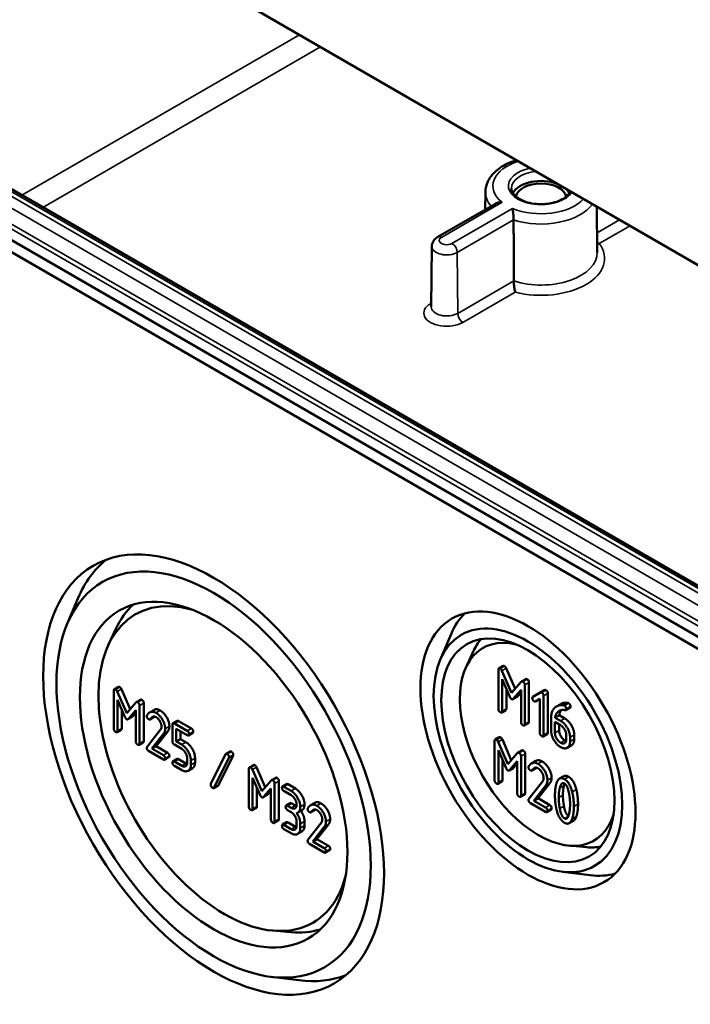
# Model space of a CAD drawing. Units: millimetres. Extents: x 16 to 588, y 6 to 415.
# Drawn here: x 282 to 304, y 40 to 74 of the extents above; entities that cross this region are included whole.
import ezdxf

# ---------------------------------------------------------------- set-up
doc = ezdxf.new("R2010")
doc.units = ezdxf.units.MM
doc.layers.add('Sichtbar (ISO)', color=7, linetype='Continuous', lineweight=50)
doc.layers.add('Sichtbar schmal (ISO)', color=7, linetype='Continuous', lineweight=35)

msp = doc.modelspace()

# ---------------------------------------------------------------- linework, layer by layer
at = {"layer": 'Sichtbar (ISO)'}
for p, q in [((318.6086, 57.2178), (257.7987, 92.3264)), ((258.0466, 92.1816), (318.7113, 57.1568)), ((257.7966, 79.3845), (318.6077, 44.2751)), ((318.7113, 44.6236), (258.0466, 79.6484)), ((315.639, 48.1147), (262.7828, 78.6313)), ((297.3747, 67.8089), (297.3683, 67.2072)), ((295.7662, 66.2823), (297.7099, 67.4044)), ((301.132, 67.3062), (301.1485, 65.7641)), ((295.5677, 65.9669), (295.5459, 63.9221)), ((283.2651, 53.2401), (283.6336, 54.1122)), ((284.6479, 52.5213), (284.9009, 53.0663)), ((295.8465, 52.0219), (296.2151, 52.894)), ((296.7199, 51.7764), (296.9729, 52.3214)), ((297.969, 51.8181), (297.8276, 51.7364)), ((297.8117, 51.6906), (297.8117, 50.3677)), ((298.2578, 50.9055), (297.9314, 51.6581)), ((298.0729, 51.7398), (298.3755, 51.042)), ((297.9389, 51.3761), (298.1974, 50.7777)), ((297.9389, 50.2943), (297.9389, 51.3761)), ((298.5853, 51.2855), (298.2578, 50.9055)), ((298.7351, 51.3743), (298.5936, 51.2926)), ((298.703, 49.8531), (298.703, 51.176)), ((298.8444, 51.2576), (298.8444, 49.9348)), ((284.8344, 50.9858), (284.8344, 49.6997)), ((284.9912, 51.1121), (284.8498, 51.0305)), ((285.2681, 50.2226), (284.9508, 50.9543)), ((285.0922, 51.036), (285.3858, 50.3591)), ((298.0803, 51.0488), (298.0803, 50.3759)), ((298.3161, 50.7091), (298.5758, 51.0083)), ((298.5758, 50.927), (298.4576, 50.7908)), ((298.5758, 51.0083), (298.5758, 49.9266)), ((299.2244, 50.919), (298.9753, 50.7764)), ((299.1167, 50.8581), (298.9753, 50.7764)), ((299.1167, 50.8581), (299.3562, 50.9952)), ((299.3677, 51.0018), (299.2262, 50.9201)), ((299.3388, 49.486), (299.3388, 50.8089)), ((299.4802, 50.8905), (299.4802, 49.5677)), ((284.958, 50.6801), (285.2094, 50.0983)), ((284.958, 49.6284), (284.958, 50.6801)), ((285.5865, 50.592), (285.2681, 50.2226)), ((285.736, 50.6806), (285.5946, 50.599)), ((285.7009, 49.1995), (285.7009, 50.4856)), ((285.8423, 50.5672), (285.8423, 49.2811)), ((298.442, 50.7776), (298.3006, 50.6959)), ((299.0654, 50.6204), (299.2116, 50.7048)), ((299.2116, 50.7048), (299.2116, 49.5594)), ((299.9142, 50.5331), (299.7728, 50.4515)), ((285.0994, 50.3528), (285.0994, 49.71)), ((285.3248, 50.0317), (285.5772, 50.3226)), ((285.5772, 50.2413), (285.4662, 50.1133)), ((285.5772, 50.3226), (285.5772, 49.2708)), ((286.1892, 50.3342), (286.0478, 50.2526)), ((298.0644, 50.33), (297.923, 50.2484)), ((299.8671, 50.1532), (299.7256, 50.0716)), ((299.8671, 50.1532), (300.0536, 50.0455)), ((300.2304, 50.4049), (300.089, 50.3232)), ((285.4511, 50.1005), (285.3097, 50.0189)), ((286.1948, 50.0968), (286.0534, 50.0151)), ((286.205, 50.1068), (286.0636, 50.0251)), ((286.8147, 49.8425), (286.8147, 49.2714)), ((286.9716, 49.9688), (286.8301, 49.8871)), ((287.3103, 49.6278), (286.8765, 49.8782)), ((287.0179, 49.9599), (287.4517, 49.7094)), ((298.8285, 49.8889), (298.6871, 49.8072)), ((299.5932, 50.0746), (299.5932, 49.6304)), ((299.7203, 49.9278), (299.9122, 49.817)), ((299.7203, 49.5594), (299.7203, 49.9278)), ((299.9122, 49.9639), (299.7256, 50.0716)), ((299.8618, 49.8461), (299.8618, 49.6411)), ((285.084, 49.6654), (284.9426, 49.5837)), ((286.4128, 49.6712), (285.9585, 49.0924)), ((286.1213, 49.0281), (286.5107, 49.5266)), ((286.6522, 49.6083), (286.2627, 49.1098)), ((286.9383, 49.6997), (287.3103, 49.485)), ((286.9383, 49.2714), (286.9383, 49.6997)), ((287.0797, 49.6181), (287.0797, 49.3531)), ((287.4981, 49.5577), (287.3566, 49.4761)), ((299.4643, 49.5218), (299.3229, 49.4401)), ((300.1029, 49.4866), (300.1029, 49.3386)), ((300.3715, 49.4949), (300.3715, 49.3468)), ((285.8269, 49.2365), (285.6854, 49.1548)), ((286.8765, 49.1644), (287.1248, 49.021)), ((287.0797, 49.3531), (286.9383, 49.2714)), ((287.1238, 49.1644), (286.9383, 49.2714)), ((287.0797, 49.3531), (287.2652, 49.246)), ((297.684, 49.2872), (297.684, 47.9643)), ((297.8413, 49.4147), (297.6999, 49.333)), ((298.1301, 48.5021), (297.8037, 49.2547)), ((297.9452, 49.3364), (298.2478, 48.6386)), ((300.279, 49.141), (300.1376, 49.0594)), ((300.2301, 49.2651), (300.2301, 49.4132)), ((286.01, 48.9496), (286.5056, 48.6635)), ((286.2627, 49.1098), (286.1213, 49.0281)), ((286.5056, 48.8063), (286.1213, 49.0281)), ((286.2627, 49.1098), (286.647, 48.8879)), ((288.6054, 48.8384), (288.1108, 47.8378)), ((288.7603, 48.9354), (288.6189, 48.8537)), ((297.8111, 48.9727), (298.0697, 48.3743)), ((297.8111, 47.8909), (297.8111, 48.9727)), ((298.4576, 48.8821), (298.1301, 48.5021)), ((298.6074, 48.9709), (298.4659, 48.8892)), ((298.7167, 48.8542), (298.7167, 47.5314)), ((286.6934, 48.7362), (286.5519, 48.6546)), ((286.9716, 48.6827), (286.8301, 48.601)), ((287.1248, 48.4487), (286.8765, 48.5921)), ((287.0179, 48.6738), (287.2662, 48.5304)), ((287.3103, 48.6998), (287.3103, 48.5558)), ((287.4339, 48.4844), (287.4339, 48.6284)), ((287.5753, 48.71), (287.5753, 48.5661)), ((288.2232, 47.7135), (288.7177, 48.7141)), ((288.8591, 48.7957), (288.3646, 47.7951)), ((289.5515, 48.4792), (289.4101, 48.3976)), ((297.9526, 48.6454), (297.9526, 47.9725)), ((298.1884, 48.3057), (298.4481, 48.6049)), ((298.4481, 48.5236), (298.3299, 48.3874)), ((298.4481, 48.6049), (298.4481, 47.5232)), ((298.5752, 47.4497), (298.5752, 48.7726)), ((299.0735, 48.6146), (298.9321, 48.5329)), ((286.8765, 48.4493), (287.1248, 48.306)), ((287.4849, 48.3669), (287.3435, 48.2853)), ((289.3946, 48.353), (289.3946, 47.0669)), ((289.8284, 47.5898), (289.5111, 48.3214)), ((289.6525, 48.4031), (289.9461, 47.7262)), ((298.3143, 48.3742), (298.1729, 48.2925)), ((299.0792, 48.3704), (298.9378, 48.2887)), ((299.0897, 48.3806), (298.9483, 48.299)), ((289.5183, 48.0472), (289.7697, 47.4654)), ((289.5183, 46.9955), (289.5183, 48.0472)), ((290.1468, 47.9592), (289.8284, 47.5898)), ((290.2963, 48.0477), (290.1549, 47.9661)), ((290.2612, 46.5666), (290.2612, 47.8527)), ((290.4026, 47.9343), (290.4026, 46.6482)), ((290.6664, 47.8356), (290.5249, 47.7539)), ((290.7127, 47.8267), (290.96, 47.6839)), ((297.9367, 47.9266), (297.7953, 47.845)), ((299.3076, 47.9349), (298.8402, 47.3396)), ((299.5497, 47.8679), (299.1491, 47.3552)), ((300.0169, 48.0983), (299.8755, 48.0166)), ((288.3511, 47.7798), (288.2096, 47.6982)), ((289.6597, 47.7199), (289.6597, 47.0771)), ((289.8851, 47.3988), (290.1375, 47.6897)), ((290.1375, 47.6084), (290.0265, 47.4805)), ((290.1375, 47.6897), (290.1375, 46.638)), ((290.8186, 47.6022), (290.5713, 47.745)), ((290.5713, 47.6022), (290.8186, 47.4595)), ((298.7008, 47.4855), (298.5594, 47.4038)), ((299.0076, 47.2735), (299.4082, 47.7863)), ((290.0114, 47.4676), (289.87, 47.386)), ((290.79, 47.1931), (290.6486, 47.1115)), ((290.8364, 47.1842), (290.96, 47.1128)), ((291.616, 47.2011), (291.4746, 47.1194)), ((298.8932, 47.1927), (299.4029, 46.8984)), ((299.1491, 47.3552), (299.0076, 47.2735)), ((299.4029, 47.0453), (299.0076, 47.2735)), ((299.1491, 47.3552), (299.5444, 47.1269)), ((289.6443, 47.0325), (289.5028, 46.9509)), ((290.8186, 47.0312), (290.6949, 47.1026)), ((290.6949, 46.9598), (290.8186, 46.8884)), ((291.1825, 46.9501), (291.041, 46.8685)), ((291.6216, 46.9636), (291.4802, 46.882)), ((291.6318, 46.9736), (291.4904, 46.892)), ((299.592, 46.9709), (299.4506, 46.8893)), ((290.3871, 46.6036), (290.2457, 46.522)), ((290.6664, 46.5495), (290.5249, 46.4678)), ((290.7127, 46.5406), (290.96, 46.3978)), ((291.004, 46.5672), (291.004, 46.4232)), ((291.1277, 46.3518), (291.1277, 46.4958)), ((291.2691, 46.5774), (291.2691, 46.4335)), ((291.8396, 46.538), (291.3853, 45.9592)), ((300.344, 46.5965), (300.2026, 46.5149)), ((290.8186, 46.3161), (290.5713, 46.4589)), ((290.5713, 46.3161), (290.8186, 46.1734)), ((291.1784, 46.2336), (291.037, 46.152)), ((291.5481, 45.895), (291.9375, 46.3935)), ((292.0789, 46.4751), (291.6895, 45.9766)), ((291.6895, 45.9766), (291.5481, 45.895)), ((291.9324, 45.6731), (291.5481, 45.895)), ((291.6895, 45.9766), (292.0738, 45.7547)), ((291.4368, 45.8165), (291.9324, 45.5303)), ((292.1202, 45.6031), (291.9787, 45.5214)), ((300.1948, 45.7578), (300.7933, 45.7044)), ((299.9707, 44.8786), (300.9103, 44.7617)), ((290.2077, 42.8915), (290.8062, 42.8381)), ((290.1387, 41.3345), (291.0783, 41.2176))]:
    msp.add_line(p, q, dxfattribs=at)
for centre, major_axis, start_param, end_param in [((299.2507, 67.5963), (-0.9956, 0), 4.1309467, 5.9854071), ((299.2507, 67.5963), (-0.85, 0), 3.2386357, 6.1861423), ((299.2507, 67.5963), (0.9956, 0), 0.2977782, 0.5814423), ((288.9808, 48.603), (-4.0615, 7.0348), 0.089807, 0.4115842), ((288.5557, 48.3576), (-3, 5.1962), 5.7590081, 9.9489552), ((289.0515, 48.6439), (-3.1864, 5.519), 0.1274519, 0.3854491), ((299.5874, 49.4195), (-2.5615, 4.4367), 0.1463411, 0.4115842), ((299.1623, 49.1741), (-1.875, 3.2476), 5.7876123, 9.920351), ((299.6581, 49.4604), (-2.0614, 3.5705), 0.2011968, 0.3854491), ((299.6581, 49.4604), (2.0614, -3.5705), 5.8977362, 6.0819885), ((299.5874, 49.4195), (2.5615, -4.4367), 5.8716011, 6.1368442), ((289.0515, 48.6439), (3.1864, -5.519), 5.8977362, 6.1557334), ((288.9808, 48.603), (4.0615, -7.0348), 5.8716011, 6.1933783)]:
    msp.add_ellipse(centre, major_axis=major_axis, ratio=0.5773503, start_param=start_param, end_param=end_param, dxfattribs=at)
for centre, major_axis in [((288.2022, 48.1535), (4.0663, -7.0431)), ((288.2022, 48.1535), (-3.75, 6.4952)), ((288.2022, 48.1535), (3.1917, -5.5281)), ((298.8088, 48.97), (2.5663, -4.445)), ((298.8088, 48.97), (-2.25, 3.8971)), ((298.8088, 48.97), (2.0667, -3.5796))]:
    msp.add_ellipse(centre, major_axis=major_axis, ratio=0.5773503, dxfattribs=at)
for points, knots in [([(297.3747, 67.8089), (297.376, 67.9264), (297.4041, 68.0432), (297.5093, 68.2685), (297.5902, 68.3753), (297.8036, 68.578), (297.9425, 68.6701), (298.1997, 68.7944), (298.3083, 68.8362), (298.4221, 68.8708)], [2.3623654, 2.3623654, 2.3623654, 2.3623654, 2.6194889, 2.6194889, 2.9023084, 2.9023084, 3.2300906, 3.2300906, 3.4433782, 3.4433782, 3.4433782, 3.4433782]), ([(300.2321, 67.8258), (300.2205, 67.7942), (300.2029, 67.762), (300.1407, 67.6794), (300.086, 67.6293), (299.9504, 67.5416), (299.871, 67.5035), (299.6932, 67.442), (299.5947, 67.4188), (299.3883, 67.3904), (299.2804, 67.3854), (299.0671, 67.3945), (298.9618, 67.4087), (298.7653, 67.4543), (298.6743, 67.4856), (298.5161, 67.5608), (298.449, 67.6045), (298.3435, 67.6979), (298.3055, 67.7474), (298.2617, 67.8379), (298.252, 67.8791), (298.2516, 67.92)], [5.7066358, 5.7066358, 5.7066358, 5.7066358, 5.9079758, 5.9079758, 6.226218, 6.226218, 6.5293437, 6.5293437, 6.8345859, 6.8345859, 7.1424304, 7.1424304, 7.4508615, 7.4508615, 7.7576458, 7.7576458, 8.0613745, 8.0613745, 8.3671124, 8.3671124, 8.6332089, 8.6332089, 8.6332089, 8.6332089]), ([(297.9372, 67.4511), (297.9366, 67.4512), (297.9359, 67.4512), (297.9055, 67.4525), (297.8758, 67.4513), (297.8191, 67.4441), (297.792, 67.4382), (297.7464, 67.4229), (297.7273, 67.4145), (297.7099, 67.4044)], [-0.000412731, -0.000412731, -0.000412731, -0.000412731, 0, 0, 0.017854816, 0.017854816, 0.035014806, 0.035014806, 0.048504353, 0.048504353, 0.048504353, 0.048504353]), ([(298.2922, 67.2462), (298.2923, 67.2458), (298.2923, 67.2454), (298.2947, 67.2278), (298.2973, 67.208), (298.3027, 67.1649), (298.3055, 67.1417), (298.3118, 67.0856), (298.3154, 67.0517), (298.3209, 66.988), (298.323, 66.959), (298.3258, 66.9053), (298.3266, 66.8812), (298.3266, 66.8596)], [-0.089537996, -0.089537996, -0.089537996, -0.089537996, -0.089128364, -0.089128364, -0.071407565, -0.071407565, -0.054376379, -0.054376379, -0.033080467, -0.033080467, -0.01573603, -0.01573603, 0, 0, 0, 0]), ([(295.5677, 65.9669), (295.5681, 65.9969), (295.5725, 66.0268), (295.5884, 66.0828), (295.5997, 66.1089), (295.6265, 66.1559), (295.6419, 66.1768), (295.6749, 66.214), (295.6925, 66.2302), (295.7286, 66.2589), (295.7473, 66.2713), (295.7662, 66.2823)], [2.36236536, 2.36236536, 2.36236536, 2.36236536, 2.51821082, 2.51821082, 2.67405628, 2.67405628, 2.82990173, 2.82990173, 2.98574719, 2.98574719, 3.14159265, 3.14159265, 3.14159265, 3.14159265]), ([(301.1452, 66.0704), (301.1673, 66.0646), (301.1898, 66.0604), (301.2129, 66.0578), (301.2136, 66.0577), (301.2142, 66.0577)], [0.073145965, 0.073145965, 0.073145965, 0.073145965, 0.086778703, 0.086778703, 0.087159083, 0.087159083, 0.087159083, 0.087159083]), ([(298.3304, 64.7991), (298.3304, 64.7775), (298.3311, 64.7533), (298.3342, 64.6993), (298.3365, 64.67), (298.3432, 64.6058), (298.3477, 64.5716), (298.3568, 64.5171), (298.361, 64.4955), (298.37, 64.4559), (298.3749, 64.438), (298.3799, 64.4221), (298.38, 64.4218), (298.3801, 64.4214)], [-0.087308024, -0.087308024, -0.087308024, -0.087308024, -0.071422809, -0.071422809, -0.05381701, -0.05381701, -0.032207172, -0.032207172, -0.01623011, -0.01623011, 0, 0, 0.000382701, 0.000382701, 0.000382701, 0.000382701])]:
    msp.add_open_spline(points, degree=3, knots=knots, dxfattribs=at)
msp.add_rational_spline([(298.3304, 64.7991), (298.3284, 65.8341), (298.3266, 66.8596)], [0.999999999883, 0.999999999662, 0.999999999882], degree=2, dxfattribs=at)
for points in [[(297.969, 51.8181), (297.9849, 51.8273), (298.0167, 51.8089)], [(298.0167, 51.8089), (298.0517, 51.7887), (298.0729, 51.7398)], [(297.8753, 51.7273), (297.8117, 51.764), (297.8117, 51.6906)], [(297.9314, 51.6581), (297.9102, 51.7071), (297.8753, 51.7273)], [(298.6394, 51.2861), (298.6033, 51.3069), (298.5853, 51.2855)], [(298.703, 51.176), (298.703, 51.2494), (298.6394, 51.2861)], [(298.7351, 51.3743), (298.7523, 51.3842), (298.7808, 51.3678)], [(298.7808, 51.3678), (298.8444, 51.3311), (298.8444, 51.2576)], [(284.8962, 51.0215), (284.8344, 51.0572), (284.8344, 50.9858)], [(284.9508, 50.9543), (284.9302, 51.0019), (284.8962, 51.0215)], [(284.9912, 51.1121), (285.0067, 51.121), (285.0376, 51.1032)], [(285.0376, 51.1032), (285.0716, 51.0836), (285.0922, 51.036)], [(299.2752, 50.919), (299.2487, 50.9343), (299.2244, 50.919)], [(299.3388, 50.8089), (299.3388, 50.8823), (299.2752, 50.919)], [(299.3677, 51.0018), (299.3912, 51.0154), (299.4167, 51.0006)], [(299.4167, 51.0006), (299.4802, 50.9639), (299.4802, 50.8905)], [(285.6391, 50.5926), (285.604, 50.6129), (285.5865, 50.592)], [(285.7009, 50.4856), (285.7009, 50.5569), (285.6391, 50.5926)], [(285.736, 50.6806), (285.7528, 50.6903), (285.7805, 50.6743)], [(285.7805, 50.6743), (285.8423, 50.6386), (285.8423, 50.5672)], [(298.1974, 50.7777), (298.2239, 50.7171), (298.2578, 50.6975)], [(298.2578, 50.6975), (298.2896, 50.6791), (298.3161, 50.7091)], [(298.4576, 50.7908), (298.45, 50.7822), (298.442, 50.7776)], [(298.9753, 50.7764), (298.9573, 50.7648), (298.9573, 50.7354)], [(298.9573, 50.7354), (298.9573, 50.662), (299.0209, 50.6253)], [(299.0209, 50.6253), (299.0463, 50.6106), (299.0654, 50.6204)], [(299.981, 50.4944), (299.8486, 50.5097), (299.7373, 50.4283)], [(299.9142, 50.5331), (300.0108, 50.5889), (300.1225, 50.576)], [(300.0393, 50.4778), (300.0192, 50.4895), (299.981, 50.4944)], [(300.1029, 50.3677), (300.1029, 50.4411), (300.0393, 50.4778)], [(300.1225, 50.576), (300.1606, 50.5711), (300.1808, 50.5595)], [(300.1808, 50.5595), (300.2443, 50.5228), (300.2443, 50.4494)], [(285.9543, 50.1536), (285.9482, 50.1453), (285.9482, 50.1286)], [(286.2573, 50.2357), (286.0697, 50.344), (285.9543, 50.1536)], [(286.1892, 50.3342), (286.2794, 50.3863), (286.3987, 50.3174)], [(286.5674, 49.6997), (286.5674, 49.8473), (286.3861, 50.1614), (286.2573, 50.2357)], [(286.3987, 50.3174), (286.5275, 50.243), (286.7088, 49.9289), (286.7088, 49.7814)], [(297.8117, 50.3677), (297.8117, 50.2943), (297.8753, 50.2576)], [(297.8753, 50.2576), (297.9389, 50.2209), (297.9389, 50.2943)], [(298.0803, 50.3759), (298.0803, 50.3392), (298.0644, 50.33)], [(299.7373, 50.4283), (299.5932, 50.323), (299.5932, 50.0746)], [(299.7256, 50.0716), (299.7394, 50.1958), (299.8231, 50.2698)], [(299.8231, 50.2698), (299.9291, 50.364), (300.0711, 50.3224)], [(299.9438, 50.3312), (299.879, 50.2612), (299.8671, 50.1532)], [(300.0711, 50.3224), (300.1029, 50.3126), (300.1029, 50.3677)], [(300.2443, 50.4494), (300.2443, 50.4129), (300.2304, 50.4049)], [(285.2094, 50.0983), (285.2352, 50.0394), (285.2681, 50.0204)], [(285.2681, 50.0204), (285.2991, 50.0025), (285.3248, 50.0317)], [(285.4662, 50.1133), (285.4589, 50.105), (285.4511, 50.1005)], [(285.9482, 50.1286), (285.9482, 50.0573), (286.01, 50.0216)], [(286.01, 50.0216), (286.0471, 50.0002), (286.0636, 50.0251)], [(286.0636, 50.0251), (286.1532, 50.153), (286.2573, 50.093)], [(286.205, 50.1068), (286.2006, 50.1002), (286.1948, 50.0968)], [(286.208, 50.111), (286.2065, 50.1089), (286.205, 50.1068)], [(286.2573, 50.093), (286.3345, 50.0483), (286.4438, 49.8592), (286.4438, 49.7711)], [(286.8765, 49.8782), (286.8147, 49.9139), (286.8147, 49.8425)], [(286.9716, 49.9688), (286.987, 49.9777), (287.0179, 49.9599)], [(298.5758, 49.9266), (298.5758, 49.8531), (298.6394, 49.8164)], [(298.6394, 49.8164), (298.703, 49.7797), (298.703, 49.8531)], [(298.8444, 49.9348), (298.8444, 49.8981), (298.8285, 49.8889)], [(300.2301, 49.4132), (300.2301, 49.5662), (300.0467, 49.8862), (299.9122, 49.9639)], [(299.9122, 49.817), (299.9906, 49.7718), (300.1029, 49.5784), (300.1029, 49.4866)], [(300.0536, 50.0455), (300.1882, 49.9678), (300.3715, 49.6478), (300.3715, 49.4949)], [(284.8344, 49.6997), (284.8344, 49.6284), (284.8962, 49.5927)], [(284.8962, 49.5927), (284.958, 49.557), (284.958, 49.6284)], [(285.0994, 49.71), (285.0994, 49.6743), (285.084, 49.6654)], [(286.4438, 49.7711), (286.4438, 49.7105), (286.4128, 49.6712)], [(286.5107, 49.5266), (286.5674, 49.5974), (286.5674, 49.6997)], [(286.7088, 49.7814), (286.7088, 49.6791), (286.6522, 49.6083)], [(287.3721, 49.5207), (287.3721, 49.5921), (287.3103, 49.6278)], [(287.3103, 49.485), (287.3721, 49.4493), (287.3721, 49.5207)], [(287.4517, 49.7094), (287.5135, 49.6737), (287.5135, 49.6023)], [(287.5135, 49.6023), (287.5135, 49.5667), (287.4981, 49.5577)], [(299.2116, 49.5594), (299.2116, 49.486), (299.2752, 49.4493)], [(299.2752, 49.4493), (299.3388, 49.4126), (299.3388, 49.486)], [(299.4802, 49.5677), (299.4802, 49.531), (299.4643, 49.5218)], [(299.5932, 49.6304), (299.5932, 49.4787), (299.7786, 49.1587), (299.9122, 49.0816)], [(299.9122, 49.2284), (299.8316, 49.2749), (299.7203, 49.4677), (299.7203, 49.5594)], [(299.8618, 49.6411), (299.8618, 49.5493), (299.973, 49.3566), (300.0536, 49.3101)], [(285.5772, 49.2708), (285.5772, 49.1995), (285.6391, 49.1638)], [(285.6391, 49.1638), (285.7009, 49.1281), (285.7009, 49.1995)], [(285.8423, 49.2811), (285.8423, 49.2454), (285.8269, 49.2365)], [(286.8147, 49.2714), (286.8147, 49.2001), (286.8765, 49.1644)], [(287.4339, 48.6284), (287.4339, 48.7747), (287.2526, 49.09), (287.1238, 49.1644)], [(287.2652, 49.246), (287.394, 49.1717), (287.5753, 48.8564), (287.5753, 48.71)], [(297.7476, 49.3239), (297.684, 49.3606), (297.684, 49.2872)], [(297.8037, 49.2547), (297.7825, 49.3037), (297.7476, 49.3239)], [(297.8413, 49.4147), (297.8572, 49.4239), (297.889, 49.4055)], [(297.889, 49.4055), (297.924, 49.3853), (297.9452, 49.3364)], [(300.1029, 49.3386), (300.1029, 49.248), (299.9916, 49.1825), (299.9122, 49.2284)], [(299.9122, 49.0816), (300.0436, 49.0057), (300.2301, 49.1122), (300.2301, 49.2651)], [(300.0536, 49.3101), (300.0768, 49.2967), (300.098, 49.29)], [(300.3715, 49.3468), (300.3715, 49.1944), (300.279, 49.141)], [(285.9585, 49.0924), (285.9482, 49.0781), (285.9482, 49.0567)], [(285.9482, 49.0567), (285.9482, 48.9853), (286.01, 48.9496)], [(286.647, 48.8879), (286.7088, 48.8522), (286.7088, 48.7808)], [(287.1248, 49.021), (287.2011, 48.977), (287.3103, 48.7878), (287.3103, 48.6998)], [(288.661, 48.8479), (288.6219, 48.8705), (288.6054, 48.8384)], [(288.7239, 48.7414), (288.7239, 48.77), (288.6858, 48.8336), (288.661, 48.8479)], [(288.7603, 48.9354), (288.7764, 48.9446), (288.8025, 48.9295)], [(288.8025, 48.9295), (288.8272, 48.9153), (288.8653, 48.8516), (288.8653, 48.8231)], [(288.8653, 48.8231), (288.8653, 48.8076), (288.8591, 48.7957)], [(298.5117, 48.8827), (298.4756, 48.9035), (298.4576, 48.8821)], [(298.5752, 48.7726), (298.5752, 48.846), (298.5117, 48.8827)], [(298.6074, 48.9709), (298.6246, 48.9808), (298.6531, 48.9644)], [(298.6531, 48.9644), (298.7167, 48.9276), (298.7167, 48.8542)], [(286.5674, 48.6992), (286.5674, 48.7706), (286.5056, 48.8063)], [(286.5056, 48.6635), (286.5674, 48.6278), (286.5674, 48.6992)], [(286.7088, 48.7808), (286.7088, 48.7451), (286.6934, 48.7362)], [(286.8765, 48.5921), (286.8147, 48.6278), (286.8147, 48.5564)], [(286.8147, 48.5564), (286.8147, 48.485), (286.8765, 48.4493)], [(286.9716, 48.6827), (286.987, 48.6916), (287.0179, 48.6738)], [(287.3103, 48.5558), (287.3103, 48.4666), (287.2021, 48.4041), (287.1248, 48.4487)], [(287.1248, 48.306), (287.2515, 48.2328), (287.4339, 48.3369), (287.4339, 48.4844)], [(287.2662, 48.5304), (287.2871, 48.5183), (287.3063, 48.5118)], [(287.5753, 48.5661), (287.5753, 48.4192), (287.4849, 48.3669)], [(288.7177, 48.7141), (288.7239, 48.726), (288.7239, 48.7414)], [(289.5515, 48.4792), (289.567, 48.4882), (289.5979, 48.4703)], [(299.1475, 48.5156), (298.9546, 48.627), (298.836, 48.4312)], [(299.0735, 48.6146), (299.1662, 48.6681), (299.2889, 48.5972)], [(299.4665, 47.9643), (299.4665, 48.116), (299.28, 48.4391), (299.1475, 48.5156)], [(299.2889, 48.5972), (299.4214, 48.5208), (299.6079, 48.1977), (299.6079, 48.046)], [(289.4565, 48.3887), (289.3946, 48.4244), (289.3946, 48.353)], [(289.5111, 48.3214), (289.4905, 48.369), (289.4565, 48.3887)], [(289.5979, 48.4703), (289.6319, 48.4507), (289.6525, 48.4031)], [(298.0697, 48.3743), (298.0962, 48.3137), (298.1301, 48.2941)], [(298.1301, 48.2941), (298.1619, 48.2757), (298.1884, 48.3057)], [(298.3299, 48.3874), (298.3223, 48.3788), (298.3143, 48.3742)], [(298.836, 48.4312), (298.8296, 48.4226), (298.8296, 48.4055)], [(298.8296, 48.4055), (298.8296, 48.332), (298.8932, 48.2953)], [(298.8932, 48.2953), (298.9313, 48.2733), (298.9483, 48.299)], [(298.9483, 48.299), (299.0405, 48.4305), (299.1475, 48.3687)], [(299.0897, 48.3806), (299.0852, 48.3738), (299.0792, 48.3704)], [(299.0947, 48.3876), (299.0922, 48.3842), (299.0897, 48.3806)], [(299.1475, 48.3687), (299.227, 48.3229), (299.3393, 48.1283), (299.3393, 48.0377)], [(288.1108, 47.8378), (288.1047, 47.8271), (288.1047, 47.8116)], [(288.1047, 47.8116), (288.1047, 47.7819), (288.1428, 47.7182), (288.1675, 47.704)], [(290.1993, 47.9598), (290.1643, 47.98), (290.1468, 47.9592)], [(290.2612, 47.8527), (290.2612, 47.9241), (290.1993, 47.9598)], [(290.2963, 48.0477), (290.3131, 48.0574), (290.3408, 48.0414)], [(290.3408, 48.0414), (290.4026, 48.0057), (290.4026, 47.9343)], [(290.6664, 47.8356), (290.6818, 47.8445), (290.7127, 47.8267)], [(297.684, 47.9643), (297.684, 47.8909), (297.7476, 47.8542)], [(297.7476, 47.8542), (297.8111, 47.8175), (297.8111, 47.8909)], [(297.9526, 47.9725), (297.9526, 47.9358), (297.9367, 47.9266)], [(299.3393, 48.0377), (299.3393, 47.9753), (299.3076, 47.9349)], [(299.4082, 47.7863), (299.4665, 47.8591), (299.4665, 47.9643)], [(299.6079, 48.046), (299.6079, 47.9407), (299.5497, 47.8679)], [(299.777, 47.8731), (299.7209, 47.7134), (299.7209, 47.4503)], [(300.0399, 48.0004), (299.8586, 48.105), (299.777, 47.8731)], [(299.883, 47.6994), (299.9339, 47.9147), (300.0399, 47.8536)], [(300.0169, 48.0983), (300.085, 48.1376), (300.1813, 48.0821)], [(300.0449, 47.8505), (300.0337, 47.8204), (300.0244, 47.781)], [(300.3016, 47.569), (300.22, 47.8964), (300.0399, 48.0004)], [(300.0399, 47.8536), (300.1458, 47.7924), (300.1967, 47.5195)], [(300.1813, 48.0821), (300.3614, 47.978), (300.443, 47.6507)], [(288.1675, 47.704), (288.2067, 47.6814), (288.2232, 47.7135)], [(288.3646, 47.7951), (288.3591, 47.7844), (288.3511, 47.7798)], [(290.0265, 47.4805), (290.0192, 47.4721), (290.0114, 47.4676)], [(290.5713, 47.745), (290.5095, 47.7807), (290.5095, 47.7093)], [(290.5095, 47.7093), (290.5095, 47.6379), (290.5713, 47.6022)], [(291.1277, 47.0669), (291.1277, 47.2144), (290.9463, 47.5285), (290.8186, 47.6022)], [(290.96, 47.6839), (291.0878, 47.6101), (291.2691, 47.296), (291.2691, 47.1485)], [(298.4481, 47.5232), (298.4481, 47.4497), (298.5117, 47.413)], [(298.7167, 47.5314), (298.7167, 47.4947), (298.7008, 47.4855)], [(299.848, 47.3769), (299.848, 47.5544), (299.883, 47.6994)], [(300.0244, 47.781), (299.9895, 47.636), (299.9895, 47.4586)], [(300.1967, 47.5195), (300.2306, 47.3384), (300.2306, 47.156)], [(300.3578, 47.0826), (300.3578, 47.3445), (300.3016, 47.569)], [(300.443, 47.6507), (300.4992, 47.4261), (300.4992, 47.1643)], [(289.7697, 47.4654), (289.7955, 47.4065), (289.8284, 47.3875)], [(289.8284, 47.3875), (289.8593, 47.3697), (289.8851, 47.3988)], [(290.79, 47.1931), (290.8054, 47.2021), (290.8364, 47.1842)], [(290.8186, 47.4595), (290.8948, 47.4155), (291.004, 47.2275), (291.004, 47.1383)], [(291.2691, 47.1485), (291.2691, 47.0001), (291.1825, 46.9501)], [(291.616, 47.2011), (291.7062, 47.2531), (291.8255, 47.1842)], [(291.8255, 47.1842), (291.9543, 47.1099), (292.1356, 46.7958), (292.1356, 46.6482)], [(298.5117, 47.413), (298.5752, 47.3763), (298.5752, 47.4497)], [(298.8402, 47.3396), (298.8296, 47.3249), (298.8296, 47.3029)], [(298.8296, 47.3029), (298.8296, 47.2295), (298.8932, 47.1927)], [(299.7209, 47.4503), (299.7209, 47.186), (299.777, 46.9615)], [(299.882, 47.0122), (299.848, 47.1946), (299.848, 47.3769)], [(299.9895, 47.4586), (299.9895, 47.2762), (300.0234, 47.0939)], [(300.2306, 47.156), (300.2306, 46.9737), (300.1967, 46.8305)], [(300.4992, 47.1643), (300.4992, 46.9012), (300.443, 46.7415)], [(289.3946, 47.0669), (289.3946, 46.9955), (289.4565, 46.9598)], [(289.4565, 46.9598), (289.5183, 46.9241), (289.5183, 46.9955)], [(289.6597, 47.0771), (289.6597, 47.0414), (289.6443, 47.0325)], [(290.6949, 47.1026), (290.6331, 47.1383), (290.6331, 47.0669)], [(290.6331, 47.0669), (290.6331, 46.9955), (290.6949, 46.9598)], [(291.004, 47.1383), (291.004, 47.049), (290.8959, 46.9866), (290.8186, 47.0312)], [(290.8186, 46.8884), (290.8948, 46.8444), (291.004, 46.6552), (291.004, 46.5672)], [(290.96, 47.1128), (290.9809, 47.1008), (291.0001, 47.0942)], [(291.004, 46.8527), (291.1277, 46.8896), (291.1277, 47.0669)], [(291.1277, 46.4958), (291.1277, 46.6731), (291.004, 46.8527)], [(291.1482, 46.9303), (291.2691, 46.7527), (291.2691, 46.5774)], [(291.3811, 47.0205), (291.375, 47.0121), (291.375, 46.9955)], [(291.375, 46.9955), (291.375, 46.9241), (291.4368, 46.8884)], [(291.6841, 47.1026), (291.4965, 47.2108), (291.3811, 47.0205)], [(291.4368, 46.8884), (291.4739, 46.867), (291.4904, 46.892)], [(291.4904, 46.892), (291.58, 47.0199), (291.6841, 46.9598)], [(291.6318, 46.9736), (291.6274, 46.967), (291.6216, 46.9636)], [(291.6348, 46.9778), (291.6333, 46.9758), (291.6318, 46.9736)], [(291.9942, 46.5666), (291.9942, 46.7141), (291.8129, 47.0282), (291.6841, 47.1026)], [(291.6841, 46.9598), (291.7613, 46.9152), (291.8706, 46.726), (291.8706, 46.638)], [(299.4665, 46.9352), (299.4665, 47.0086), (299.4029, 47.0453)], [(299.4029, 46.8984), (299.4665, 46.8617), (299.4665, 46.9352)], [(299.5444, 47.1269), (299.6079, 47.0902), (299.6079, 47.0168)], [(299.6079, 47.0168), (299.6079, 46.9801), (299.592, 46.9709)], [(299.777, 46.9615), (299.8586, 46.6353), (300.0399, 46.5307)], [(300.0399, 46.6776), (299.9328, 46.7394), (299.882, 47.0122)], [(300.0234, 47.0939), (300.0731, 46.8271), (300.1765, 46.7621)], [(300.1967, 46.8305), (300.1458, 46.6164), (300.0399, 46.6776)], [(300.3016, 46.6598), (300.3578, 46.8195), (300.3578, 47.0826)], [(290.1375, 46.638), (290.1375, 46.5666), (290.1993, 46.5309)], [(290.1993, 46.5309), (290.2612, 46.4952), (290.2612, 46.5666)], [(290.4026, 46.6482), (290.4026, 46.6125), (290.3871, 46.6036)], [(290.6664, 46.5495), (290.6818, 46.5584), (290.7127, 46.5406)], [(291.8706, 46.638), (291.8706, 46.5773), (291.8396, 46.538)], [(291.9375, 46.3935), (291.9942, 46.4643), (291.9942, 46.5666)], [(292.1356, 46.6482), (292.1356, 46.5459), (292.0789, 46.4751)], [(300.0399, 46.5307), (300.22, 46.4267), (300.3016, 46.6598)], [(300.443, 46.7415), (300.4045, 46.6314), (300.344, 46.5965)], [(290.5713, 46.4589), (290.5095, 46.4946), (290.5095, 46.4232)], [(290.5095, 46.4232), (290.5095, 46.3518), (290.5713, 46.3161)], [(291.004, 46.4232), (291.004, 46.334), (290.8959, 46.2715), (290.8186, 46.3161)], [(290.8186, 46.1734), (290.9463, 46.0996), (291.1277, 46.2043), (291.1277, 46.3518)], [(290.96, 46.3978), (290.9809, 46.3857), (291.0001, 46.3792)], [(291.2691, 46.4335), (291.2691, 46.286), (291.1784, 46.2336)], [(291.3853, 45.9592), (291.375, 45.945), (291.375, 45.9235)], [(291.375, 45.9235), (291.375, 45.8522), (291.4368, 45.8165)], [(291.9942, 45.566), (291.9942, 45.6374), (291.9324, 45.6731)], [(291.9324, 45.5303), (291.9942, 45.4946), (291.9942, 45.566)], [(292.0738, 45.7547), (292.1356, 45.7191), (292.1356, 45.6477)], [(292.1356, 45.6477), (292.1356, 45.612), (292.1202, 45.6031)]]:
    msp.add_open_spline(points, degree=2, dxfattribs=at)
at = {"layer": 'Sichtbar schmal (ISO)'}
for p, q in [((259.1757, 79.3642), (318.2191, 45.2755)), ((318.2898, 45.3976), (259.2464, 79.4864)), ((315.3746, 48.0218), (262.5183, 78.5384)), ((262.6578, 78.6189), (315.514, 48.1024)), ((262.3416, 78.2329), (315.1978, 47.7164)), ((291.1022, 73.0969), (281.7354, 67.689)), ((282.4425, 67.2808), (291.8093, 72.6887)), ((295.8912, 66.2699), (297.9372, 67.4511)), ((298.2922, 67.2462), (296.2462, 66.0649)), ((296.423, 65.7605), (298.3266, 66.8596)), ((301.9024, 66.8614), (301.1415, 66.4221)), ((301.2142, 66.0577), (302.2544, 66.6582)), ((296.4384, 63.7068), (296.423, 65.7605)), ((298.3304, 64.7991), (296.4384, 63.7068)), ((296.6152, 63.4024), (298.3801, 64.4214)), ((295.5472, 64.0479), (295.5222, 64.0334)), ((298.0167, 51.8089), (297.8753, 51.7273)), ((298.0729, 51.7398), (297.9314, 51.6581)), ((298.7808, 51.3678), (298.6394, 51.2861)), ((298.8444, 51.2576), (298.703, 51.176)), ((285.0376, 51.1032), (284.8962, 51.0215)), ((285.0922, 51.036), (284.9508, 50.9543)), ((299.4167, 51.0006), (299.2752, 50.919)), ((299.4802, 50.8905), (299.3388, 50.8089)), ((285.7805, 50.6743), (285.6391, 50.5926)), ((285.8423, 50.5672), (285.7009, 50.4856)), ((298.4576, 50.7908), (298.3161, 50.7091)), ((300.1225, 50.576), (299.981, 50.4944)), ((300.1808, 50.5595), (300.0393, 50.4778)), ((286.3987, 50.3174), (286.2573, 50.2357)), ((298.0803, 50.3759), (297.9389, 50.2943)), ((299.919, 50.3251), (299.8231, 50.2698)), ((300.2443, 50.4494), (300.1029, 50.3677)), ((285.4662, 50.1133), (285.3248, 50.0317)), ((287.0179, 49.9599), (286.8765, 49.8782)), ((298.8444, 49.9348), (298.703, 49.8531)), ((300.0536, 50.0455), (299.9122, 49.9639)), ((285.0994, 49.71), (284.958, 49.6284)), ((286.6522, 49.6083), (286.5107, 49.5266)), ((286.7088, 49.7814), (286.5674, 49.6997)), ((287.4517, 49.7094), (287.3103, 49.6278)), ((287.5135, 49.6023), (287.3721, 49.5207)), ((299.4802, 49.5677), (299.3388, 49.486)), ((299.8618, 49.6411), (299.7203, 49.5594)), ((300.3715, 49.4949), (300.2301, 49.4132)), ((285.8423, 49.2811), (285.7009, 49.1995)), ((287.2652, 49.246), (287.1238, 49.1644)), ((297.889, 49.4055), (297.7476, 49.3239)), ((297.9452, 49.3364), (297.8037, 49.2547)), ((300.0536, 49.3101), (299.9122, 49.2284)), ((300.3715, 49.3468), (300.2301, 49.2651)), ((286.647, 48.8879), (286.5056, 48.8063)), ((288.8025, 48.9295), (288.661, 48.8479)), ((288.8653, 48.8231), (288.7239, 48.7414)), ((298.6531, 48.9644), (298.5117, 48.8827)), ((298.7167, 48.8542), (298.5752, 48.7726)), ((286.7088, 48.7808), (286.5674, 48.6992)), ((287.0179, 48.6738), (286.8765, 48.5921)), ((287.2662, 48.5304), (287.1248, 48.4487)), ((287.5753, 48.71), (287.4339, 48.6284)), ((287.5753, 48.5661), (287.4339, 48.4844)), ((288.8591, 48.7957), (288.7177, 48.7141)), ((299.2889, 48.5972), (299.1475, 48.5156)), ((289.5979, 48.4703), (289.4565, 48.3887)), ((289.6525, 48.4031), (289.5111, 48.3214)), ((298.3299, 48.3874), (298.1884, 48.3057)), ((290.3408, 48.0414), (290.1993, 47.9598)), ((290.4026, 47.9343), (290.2612, 47.8527)), ((290.7127, 47.8267), (290.5713, 47.745)), ((297.9526, 47.9725), (297.8111, 47.8909)), ((299.5497, 47.8679), (299.4082, 47.7863)), ((299.6079, 48.046), (299.4665, 47.9643)), ((300.1813, 48.0821), (300.0399, 48.0004)), ((288.3646, 47.7951), (288.2232, 47.7135)), ((290.0265, 47.4805), (289.8851, 47.3988)), ((290.96, 47.6839), (290.8186, 47.6022)), ((298.7167, 47.5314), (298.5752, 47.4497)), ((300.0244, 47.781), (299.883, 47.6994)), ((300.443, 47.6507), (300.3016, 47.569)), ((290.8364, 47.1842), (290.6949, 47.1026)), ((291.2691, 47.1485), (291.1277, 47.0669)), ((291.8255, 47.1842), (291.6841, 47.1026)), ((299.9895, 47.4586), (299.848, 47.3769)), ((300.4992, 47.1643), (300.3578, 47.0826)), ((289.6597, 47.0771), (289.5183, 46.9955)), ((290.96, 47.1128), (290.8186, 47.0312)), ((299.5444, 47.1269), (299.4029, 47.0453)), ((299.6079, 47.0168), (299.4665, 46.9352)), ((300.0234, 47.0939), (299.882, 47.0122)), ((290.4026, 46.6482), (290.2612, 46.5666)), ((290.7127, 46.5406), (290.5713, 46.4589)), ((291.2691, 46.5774), (291.1277, 46.4958)), ((292.1356, 46.6482), (291.9942, 46.5666)), ((300.1738, 46.7549), (300.0399, 46.6776)), ((300.443, 46.7415), (300.3016, 46.6598)), ((290.96, 46.3978), (290.8186, 46.3161)), ((291.2691, 46.4335), (291.1277, 46.3518)), ((292.0789, 46.4751), (291.9375, 46.3935)), ((292.0738, 45.7547), (291.9324, 45.6731)), ((292.1356, 45.6477), (291.9942, 45.566))]:
    msp.add_line(p, q, dxfattribs=at)
for centre, major_axis, start_param, end_param in [((299.2507, 68.0045), (-1.626, 0), 5.2013345, 6.9136016), ((299.2507, 68.0045), (-1.0991, 0), 5.050901, 9.0862659), ((299.2507, 67.9236), (-0.9991, 0), 4.885642, 6.2893562), ((299.2507, 67.8022), (-1.876, 0), 6.2770144, 6.7417009), ((299.2507, 68.0045), (-1.626, 0), 0.94038, 2.6526471), ((299.2507, 67.8022), (1.876, 0), 4.197322, 5.8933215), ((295.8912, 66.0658), (-0.125, 0.2165), 5.4977871, 6.2831853), ((296.0687, 66.1674), (-0.251, 0), 5.4977871, 8.6393798), ((296.0687, 65.9651), (-0.501, 0), 6.2770144, 8.6393798), ((296.2462, 65.8608), (0.125, -0.2165), 0.7941248, 2.3561945), ((299.2507, 65.7574), (1.8978, 0), 4.2060914, 6.2893562), ((299.2507, 65.555), (2.1478, 0), 4.295064, 6.7005103), ((296.0687, 63.7179), (-0.7728, 0), 5.4977871, 8.6393798), ((295.5222, 64.2376), (-0.125, 0.2165), 2.3561945, 2.4963946), ((296.0687, 63.9203), (-0.5228, 0), 6.2770144, 8.6393798), ((296.6152, 63.6065), (0.125, -0.2165), 3.9357175, 5.4977871)]:
    msp.add_ellipse(centre, major_axis=major_axis, ratio=0.5773503, start_param=start_param, end_param=end_param, dxfattribs=at)

doc.saveas('drawing.dxf')
